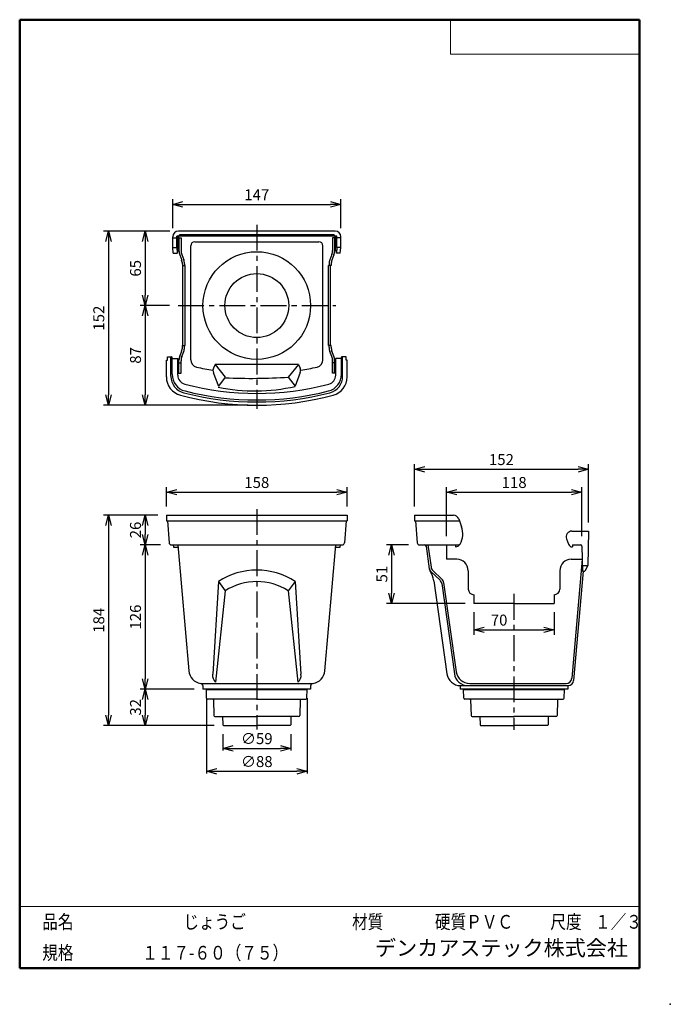
# Model space of a CAD drawing. Units: millimetres. Extents: x -85 to 105, y -148 to 138.
import ezdxf

# ---------------------------------------------------------------- set-up
doc = ezdxf.new("R2010")
doc.units = ezdxf.units.MM
doc.linetypes.add('CENTER', pattern=[12, 7.5, -1.5, 1.5, -1.5])
doc.layers.add('VIEW0001', color=7, linetype='Continuous')
doc.styles.get("Standard").update_dxf_attribs({"font": 'ROMANS', "bigfont": 'BIGFONT'})
doc.dimstyles.new('ISO-25', dxfattribs={"dimtxt": 2.5, "dimasz": 2.5, "dimexe": 1.25, "dimexo": 0.625, "dimtad": 1, "dimtxsty": 'Standard', "dimcen": 2.5, "dimadec": 0, "dimazin": 0, "dimtfac": 1, "dimtmove": 0, "dimatfit": 3, "dimfxl": 1, "dimarcsym": 0})

# ---------------------------------------------------------------- blocks, each defined once
blk = doc.blocks.new('_OPEN30')
at = {"color": 0, "linetype": 'ByBlock', "lineweight": -2}
for p, q in [((-1, 0.267949), (0, 0)), ((0, 0), (-1, -0.267949)), ((0, 0), (-1, 0))]:
    blk.add_line(p, q, dxfattribs=at)
blk = doc.blocks.new('*D3')
at = {"color": 0, "lineweight": -2, "transparency": 16777216}
for p, q in [((-41.77, -3.62), (-41.77, 2.01)), ((-38.77, 0.51), (7.89, 0.51)), ((10.89, -3.62), (10.89, 2.01))]:
    blk.add_line(p, q, dxfattribs=at)
at = {"layer": 'Defpoints', "color": 0, "transparency": 16777216}
for p in [(10.89, 0.51), (-41.77, -6.16), (10.89, -6.16)]:
    blk.add_point(p, dxfattribs=at)
at = {"color": 0, "lineweight": -2, "transparency": 16777216, "xscale": 3, "yscale": 3, "zscale": 3, "rotation": 180}
blk.add_blockref('_OPEN30', (-41.77, 0.51), dxfattribs=at)
at = {"color": 0, "lineweight": -2, "transparency": 16777216, "xscale": 3, "yscale": 3, "zscale": 3}
blk.add_blockref('_OPEN30', (10.89, 0.51), dxfattribs=at)
at = {"color": 1, "transparency": 16777216, "insert": (-15.44, 2.92), "char_height": 3.2, "attachment_point": 5}
blk.add_mtext('158', dxfattribs=at)
blk = doc.blocks.new('*D4')
at = {"color": 0, "lineweight": -2, "transparency": 16777216}
for p, q in [((-39.94, 77.36), (-39.94, 85.75)), ((-36.94, 84.25), (6.06, 84.25)), ((9.06, 77.36), (9.06, 85.75))]:
    blk.add_line(p, q, dxfattribs=at)
at = {"layer": 'Defpoints', "color": 0, "transparency": 16777216}
for p in [(9.06, 84.25), (-39.94, 74.82), (9.06, 74.82)]:
    blk.add_point(p, dxfattribs=at)
at = {"color": 0, "lineweight": -2, "transparency": 16777216, "xscale": 3, "yscale": 3, "zscale": 3, "rotation": 180}
blk.add_blockref('_OPEN30', (-39.94, 84.25), dxfattribs=at)
at = {"color": 0, "lineweight": -2, "transparency": 16777216, "xscale": 3, "yscale": 3, "zscale": 3}
blk.add_blockref('_OPEN30', (9.06, 84.25), dxfattribs=at)
at = {"color": 1, "transparency": 16777216, "insert": (-15.44, 86.65), "char_height": 3.2, "attachment_point": 5}
blk.add_mtext('147', dxfattribs=at)
blk = doc.blocks.new('*D5')
at = {"color": 0, "lineweight": -2, "transparency": 16777216}
for p, q in [((-40.81, 76.49), (-49.44, 76.49)), ((-47.94, 73.49), (-47.94, 57.82)), ((-40.86, 54.82), (-49.44, 54.82))]:
    blk.add_line(p, q, dxfattribs=at)
at = {"layer": 'Defpoints', "color": 0, "transparency": 16777216}
for p in [(-38.27, 76.49), (-47.94, 54.82), (-38.32, 54.82)]:
    blk.add_point(p, dxfattribs=at)
at = {"color": 0, "lineweight": -2, "transparency": 16777216, "xscale": 3, "yscale": 3, "zscale": 3}
for p, rotation in [((-47.94, 76.49), 90.00000000000003), ((-47.94, 54.82), 270)]:
    blk.add_blockref('_OPEN30', p, dxfattribs=dict(at, rotation=rotation))
at = {"color": 1, "transparency": 16777216, "insert": (-50.35, 65.66), "char_height": 3.2, "attachment_point": 5, "rotation": 90}
blk.add_mtext('65', dxfattribs=at)
blk = doc.blocks.new('*D6')
at = {"color": 0, "lineweight": -2, "transparency": 16777216}
for p, q in [((-47.94, 51.82), (-47.94, 28.82)), ((-17.98, 25.82), (-49.44, 25.82))]:
    blk.add_line(p, q, dxfattribs=at)
at = {"layer": 'Defpoints', "color": 0, "transparency": 16777216}
for p in [(-38.32, 54.82), (-47.94, 25.82), (-15.44, 25.82)]:
    blk.add_point(p, dxfattribs=at)
at = {"color": 0, "lineweight": -2, "transparency": 16777216, "xscale": 3, "yscale": 3, "zscale": 3}
for p, rotation in [((-47.94, 54.82), 90.00000000000003), ((-47.94, 25.82), 270)]:
    blk.add_blockref('_OPEN30', p, dxfattribs=dict(at, rotation=rotation))
at = {"color": 1, "transparency": 16777216, "insert": (-50.35, 40.32), "char_height": 3.2, "attachment_point": 5, "rotation": 90}
blk.add_mtext('87', dxfattribs=at)
blk = doc.blocks.new('*D7')
at = {"color": 0, "lineweight": -2, "transparency": 16777216}
for p, q in [((30.47, -3.62), (30.47, 8.67)), ((81.14, -8.29), (81.14, 8.67)), ((33.47, 7.17), (78.14, 7.17))]:
    blk.add_line(p, q, dxfattribs=at)
at = {"layer": 'Defpoints', "color": 0, "transparency": 16777216}
for p in [(81.14, 7.17), (30.47, -6.16), (81.14, -10.83)]:
    blk.add_point(p, dxfattribs=at)
at = {"color": 0, "lineweight": -2, "transparency": 16777216, "xscale": 3, "yscale": 3, "zscale": 3, "rotation": 180}
blk.add_blockref('_OPEN30', (30.47, 7.17), dxfattribs=at)
at = {"color": 0, "lineweight": -2, "transparency": 16777216, "xscale": 3, "yscale": 3, "zscale": 3}
blk.add_blockref('_OPEN30', (81.14, 7.17), dxfattribs=at)
at = {"color": 1, "transparency": 16777216, "insert": (55.81, 9.59), "char_height": 3.2, "attachment_point": 5}
blk.add_mtext('152', dxfattribs=at)
blk = doc.blocks.new('*D8')
at = {"color": 0, "lineweight": -2, "transparency": 16777216}
for p, q in [((-44.31, -6.16), (-60.13, -6.16)), ((-58.63, -9.16), (-58.63, -64.36)), ((-27.88, -67.36), (-60.13, -67.36))]:
    blk.add_line(p, q, dxfattribs=at)
at = {"layer": 'Defpoints', "color": 0, "transparency": 16777216}
for p in [(-41.77, -6.16), (-58.63, -67.36), (-25.34, -67.36)]:
    blk.add_point(p, dxfattribs=at)
at = {"color": 0, "lineweight": -2, "transparency": 16777216, "xscale": 3, "yscale": 3, "zscale": 3}
for p, rotation in [((-58.63, -6.16), 90.00000000000003), ((-58.63, -67.36), 270)]:
    blk.add_blockref('_OPEN30', p, dxfattribs=dict(at, rotation=rotation))
at = {"color": 1, "transparency": 16777216, "insert": (-61.04, -36.76), "char_height": 3.2, "attachment_point": 5, "rotation": 90}
blk.add_mtext('184', dxfattribs=at)
blk = doc.blocks.new('*D9')
at = {"color": 0, "lineweight": -2, "transparency": 16777216}
for p, q in [((-40.81, 76.49), (-60.13, 76.49)), ((-58.63, 73.49), (-58.63, 28.82)), ((-17.98, 25.82), (-60.13, 25.82))]:
    blk.add_line(p, q, dxfattribs=at)
at = {"layer": 'Defpoints', "color": 0, "transparency": 16777216}
for p in [(-38.27, 76.49), (-58.63, 25.82), (-15.44, 25.82)]:
    blk.add_point(p, dxfattribs=at)
at = {"color": 0, "lineweight": -2, "transparency": 16777216, "xscale": 3, "yscale": 3, "zscale": 3}
for p, rotation in [((-58.63, 76.49), 90.00000000000003), ((-58.63, 25.82), 270)]:
    blk.add_blockref('_OPEN30', p, dxfattribs=dict(at, rotation=rotation))
at = {"color": 1, "transparency": 16777216, "insert": (-61.04, 51.16), "char_height": 3.2, "attachment_point": 5, "rotation": 90}
blk.add_mtext('152', dxfattribs=at)
blk = doc.blocks.new('*D10')
at = {"color": 0, "lineweight": -2, "transparency": 16777216}
for p, q in [((47.81, -34.37), (47.81, -41.03)), ((71.14, -34.37), (71.14, -41.03)), ((50.81, -39.53), (68.14, -39.53))]:
    blk.add_line(p, q, dxfattribs=at)
at = {"layer": 'Defpoints', "color": 0, "transparency": 16777216}
for p in [(47.81, -31.83), (71.14, -31.83), (71.14, -39.53)]:
    blk.add_point(p, dxfattribs=at)
at = {"color": 0, "lineweight": -2, "transparency": 16777216, "xscale": 3, "yscale": 3, "zscale": 3, "rotation": 180}
blk.add_blockref('_OPEN30', (47.81, -39.53), dxfattribs=at)
at = {"color": 0, "lineweight": -2, "transparency": 16777216, "xscale": 3, "yscale": 3, "zscale": 3}
blk.add_blockref('_OPEN30', (71.14, -39.53), dxfattribs=at)
at = {"color": 1, "transparency": 16777216, "insert": (55.13, -37.12), "char_height": 3.2, "attachment_point": 5}
blk.add_mtext('70', dxfattribs=at)
blk = doc.blocks.new('*D11')
at = {"color": 0, "lineweight": -2, "transparency": 16777216}
for p, q in [((39.81, -12.29), (39.81, 2.01)), ((42.81, 0.51), (76.23, 0.51)), ((79.23, -12.29), (79.23, 2.01))]:
    blk.add_line(p, q, dxfattribs=at)
at = {"layer": 'Defpoints', "color": 0, "transparency": 16777216}
for p in [(79.23, 0.51), (39.81, -14.83), (79.23, -14.83)]:
    blk.add_point(p, dxfattribs=at)
at = {"color": 0, "lineweight": -2, "transparency": 16777216, "xscale": 3, "yscale": 3, "zscale": 3, "rotation": 180}
blk.add_blockref('_OPEN30', (39.81, 0.51), dxfattribs=at)
at = {"color": 0, "lineweight": -2, "transparency": 16777216, "xscale": 3, "yscale": 3, "zscale": 3}
blk.add_blockref('_OPEN30', (79.23, 0.51), dxfattribs=at)
at = {"color": 1, "transparency": 16777216, "insert": (59.52, 2.92), "char_height": 3.2, "attachment_point": 5}
blk.add_mtext('118', dxfattribs=at)
blk = doc.blocks.new('*D12')
at = {"color": 0, "lineweight": -2, "transparency": 16777216}
for p, q in [((28.77, -14.83), (22.31, -14.83)), ((23.81, -17.83), (23.81, -28.83)), ((45.27, -31.83), (22.31, -31.83))]:
    blk.add_line(p, q, dxfattribs=at)
at = {"layer": 'Defpoints', "color": 0, "transparency": 16777216}
for p in [(31.31, -14.83), (23.81, -31.83), (47.81, -31.83)]:
    blk.add_point(p, dxfattribs=at)
at = {"color": 0, "lineweight": -2, "transparency": 16777216, "xscale": 3, "yscale": 3, "zscale": 3}
for p, rotation in [((23.81, -14.83), 90.00000000000003), ((23.81, -31.83), 270)]:
    blk.add_blockref('_OPEN30', p, dxfattribs=dict(at, rotation=rotation))
at = {"color": 1, "transparency": 16777216, "insert": (21.39, -23.33), "char_height": 3.2, "attachment_point": 5, "rotation": 90}
blk.add_mtext('51', dxfattribs=at)
blk = doc.blocks.new('*D13')
at = {"color": 0, "lineweight": -2, "transparency": 16777216}
for p, q in [((-47.94, -9.16), (-47.94, -11.83)), ((-43.48, -14.83), (-49.44, -14.83))]:
    blk.add_line(p, q, dxfattribs=at)
at = {"layer": 'Defpoints', "color": 0, "transparency": 16777216}
for p in [(-41.77, -6.16), (-47.94, -14.83), (-40.94, -14.83)]:
    blk.add_point(p, dxfattribs=at)
at = {"color": 0, "lineweight": -2, "transparency": 16777216, "xscale": 3, "yscale": 3, "zscale": 3}
for p, rotation in [((-47.94, -6.16), 90), ((-47.94, -14.83), 270)]:
    blk.add_blockref('_OPEN30', p, dxfattribs=dict(at, rotation=rotation))
at = {"color": 1, "transparency": 16777216, "insert": (-50.35, -10.49), "char_height": 3.2, "attachment_point": 5, "rotation": 90}
blk.add_mtext('26', dxfattribs=at)
blk = doc.blocks.new('*D14')
at = {"color": 0, "lineweight": -2, "transparency": 16777216}
for p, q in [((-47.94, -17.83), (-47.94, -53.83)), ((-33.65, -56.83), (-49.44, -56.83))]:
    blk.add_line(p, q, dxfattribs=at)
at = {"layer": 'Defpoints', "color": 0, "transparency": 16777216}
for p in [(-40.94, -14.83), (-47.94, -56.83), (-31.11, -56.83)]:
    blk.add_point(p, dxfattribs=at)
at = {"color": 0, "lineweight": -2, "transparency": 16777216, "xscale": 3, "yscale": 3, "zscale": 3}
for p, rotation in [((-47.94, -14.83), 90.00000000000003), ((-47.94, -56.83), 270)]:
    blk.add_blockref('_OPEN30', p, dxfattribs=dict(at, rotation=rotation))
at = {"color": 1, "transparency": 16777216, "insert": (-50.35, -35.83), "char_height": 3.2, "attachment_point": 5, "rotation": 90}
blk.add_mtext('126', dxfattribs=at)
blk = doc.blocks.new('*D15')
at = {"color": 0, "lineweight": -2, "transparency": 16777216}
blk.add_line((-47.94, -59.83), (-47.94, -64.36), dxfattribs=at)
at = {"layer": 'Defpoints', "color": 0, "transparency": 16777216}
for p in [(-31.11, -56.83), (-47.94, -67.36), (-25.34, -67.36)]:
    blk.add_point(p, dxfattribs=at)
at = {"color": 0, "lineweight": -2, "transparency": 16777216, "xscale": 3, "yscale": 3, "zscale": 3}
for p, rotation in [((-47.94, -56.83), 90.00000000000006), ((-47.94, -67.36), 270.0000000000001)]:
    blk.add_blockref('_OPEN30', p, dxfattribs=dict(at, rotation=rotation))
at = {"color": 1, "transparency": 16777216, "insert": (-50.35, -62.09), "char_height": 3.2, "attachment_point": 5, "rotation": 90}
blk.add_mtext('32', dxfattribs=at)
blk = doc.blocks.new('*D16')
at = {"color": 0, "lineweight": -2, "transparency": 16777216}
for p, q in [((-25.34, -69.9), (-25.34, -74.69)), ((-5.54, -69.9), (-5.54, -74.69)), ((-22.34, -74.03), (-8.54, -74.03))]:
    blk.add_line(p, q, dxfattribs=at)
at = {"layer": 'Defpoints', "color": 0, "transparency": 16777216}
for p in [(-25.34, -67.36), (-5.54, -67.36), (-5.54, -74.03)]:
    blk.add_point(p, dxfattribs=at)
at = {"color": 0, "lineweight": -2, "transparency": 16777216, "xscale": 3, "yscale": 3, "zscale": 3, "rotation": 180}
blk.add_blockref('_OPEN30', (-25.34, -74.03), dxfattribs=at)
at = {"color": 0, "lineweight": -2, "transparency": 16777216, "xscale": 3, "yscale": 3, "zscale": 3}
blk.add_blockref('_OPEN30', (-5.54, -74.03), dxfattribs=at)
at = {"color": 1, "transparency": 16777216, "insert": (-15.44, -71.61), "char_height": 3.2, "attachment_point": 5}
blk.add_mtext('∅59', dxfattribs=at)
blk = doc.blocks.new('*D17')
at = {"color": 0, "lineweight": -2, "transparency": 16777216}
for p, q in [((-30.11, -59.45), (-30.11, -81.36)), ((-0.77, -59.45), (-0.77, -81.36)), ((-27.11, -80.69), (-3.77, -80.69))]:
    blk.add_line(p, q, dxfattribs=at)
at = {"layer": 'Defpoints', "color": 0, "transparency": 16777216}
for p in [(-30.11, -56.91), (-0.77, -56.91), (-0.77, -80.69)]:
    blk.add_point(p, dxfattribs=at)
at = {"color": 0, "lineweight": -2, "transparency": 16777216, "xscale": 3, "yscale": 3, "zscale": 3, "rotation": 180}
blk.add_blockref('_OPEN30', (-30.11, -80.69), dxfattribs=at)
at = {"color": 0, "lineweight": -2, "transparency": 16777216, "xscale": 3, "yscale": 3, "zscale": 3}
blk.add_blockref('_OPEN30', (-0.77, -80.69), dxfattribs=at)
at = {"color": 1, "transparency": 16777216, "insert": (-15.44, -78.28), "char_height": 3.2, "attachment_point": 5}
blk.add_mtext('∅88', dxfattribs=at)

msp = doc.modelspace()

# ---------------------------------------------------------------- linework, layer by layer
at = {"color": 7, "linetype": 'CENTER'}
for p, q in [((-15.44, 78.3), (-15.44, 24.81)), ((-38.32, 54.82), (7.62, 54.82)), ((-15.44, -4.4), (-15.44, -68.49)), ((59.47, -29.11), (59.47, -68.65))]:
    msp.add_line(p, q, dxfattribs=at)
at = {"color": 7, "linetype": 'Continuous'}
for p, q in [((-39.94, 71.71), (-39.94, 74.82)), ((-38.77, 71.71), (-38.77, 75.05)), ((7.89, 75.05), (-38.77, 75.05)), ((7.39, 76.49), (-38.27, 76.49)), ((-38.17, 75.05), (-38.17, 75.05)), ((-38.17, 75.05), (-38.17, 75.05)), ((6.96, 75.39), (-37.84, 75.39)), ((7.29, 75.05), (7.29, 75.05)), ((7.29, 75.05), (7.29, 75.05)), ((7.89, 71.71), (7.89, 75.05)), ((9.06, 71.71), (9.06, 74.82)), ((-39.94, 74.49), (-38.77, 74.49)), ((-39.94, 71.71), (-38.77, 71.71)), ((-39.77, 70.04), (-39.94, 71.71)), ((-38.77, 71.71), (-38.61, 70.04)), ((-38.44, 71.82), (-38.44, 74.49)), ((-38.44, 74.49), (-37.51, 74.49)), ((-38.44, 71.82), (-38.27, 71.82)), ((-38.11, 74.49), (-38.11, 70.76)), ((-37.51, 74.49), (-37.51, 70.87)), ((-34.67, 39.05), (-34.67, 72.22)), ((-33.51, 73.39), (2.63, 73.39)), ((3.79, 39.05), (3.79, 72.22)), ((6.63, 74.49), (6.63, 70.87)), ((7.56, 74.49), (6.63, 74.49)), ((7.23, 74.49), (7.23, 70.76)), ((7.56, 71.82), (7.39, 71.82)), ((7.56, 71.82), (7.56, 74.49)), ((7.89, 71.71), (7.73, 70.04)), ((9.06, 74.49), (7.89, 74.49)), ((9.06, 71.71), (7.89, 71.71)), ((8.89, 70.04), (9.06, 71.71)), ((-39.77, 70.04), (-38.61, 70.04)), ((-37.89, 69.59), (-37.32, 68.06)), ((-37.29, 69.7), (-36.72, 68.16)), ((6.42, 69.7), (5.84, 68.16)), ((7.02, 69.59), (6.44, 68.06)), ((8.89, 70.04), (7.73, 70.04)), ((-37.11, 66.89), (-37.11, 66.49)), ((-37.11, 66.49), (-36.34, 66.49)), ((-36.94, 43.16), (-36.94, 66.49)), ((-36.51, 66.99), (-36.51, 66.49)), ((-36.34, 43.16), (-36.34, 66.49)), ((5.46, 43.16), (5.46, 66.49)), ((6.23, 66.49), (5.46, 66.49)), ((5.63, 66.99), (5.63, 66.49)), ((6.06, 43.16), (6.06, 66.49)), ((6.23, 66.89), (6.23, 66.49)), ((-37.11, 43.16), (-36.34, 43.16)), ((-37.11, 42.76), (-37.11, 43.16)), ((-36.51, 42.65), (-36.51, 43.16)), ((6.23, 43.16), (5.46, 43.16)), ((5.63, 42.65), (5.63, 43.16)), ((6.23, 42.76), (6.23, 43.16)), ((-37.89, 40.06), (-37.32, 41.59)), ((-37.29, 39.95), (-36.72, 41.48)), ((6.42, 39.95), (5.84, 41.48)), ((7.02, 40.06), (6.44, 41.59)), ((-41.77, 34.04), (-41.77, 38.92)), ((-41.77, 38.92), (-41.44, 38.92)), ((-41.44, 39.92), (-40.27, 39.92)), ((-41.44, 38.92), (-41.44, 39.92)), ((-40.44, 34.27), (-40.44, 39.92)), ((-40.11, 34.81), (-40.11, 39.75)), ((-40.11, 39.42), (-38.44, 39.42)), ((-38.44, 34.53), (-38.44, 39.42)), ((-38.11, 35.16), (-38.11, 38.89)), ((-38.11, 38.16), (-37.51, 38.16)), ((-37.51, 35.16), (-37.51, 38.78)), ((-27.61, 37.66), (-28.06, 36.62)), ((-3.27, 37.66), (-27.61, 37.66)), ((-27.61, 37.66), (-24.61, 33.99)), ((-3.27, 37.66), (-6.27, 33.99)), ((-3.27, 37.66), (-2.82, 36.62)), ((6.63, 35.16), (6.63, 38.78)), ((7.23, 38.16), (6.63, 38.16)), ((7.23, 35.16), (7.23, 38.89)), ((7.56, 34.53), (7.56, 39.42)), ((9.23, 39.42), (7.56, 39.42)), ((9.23, 34.81), (9.23, 39.75)), ((10.56, 39.92), (9.39, 39.92)), ((9.56, 34.27), (9.56, 39.92)), ((10.56, 38.92), (10.56, 39.92)), ((10.89, 38.92), (10.56, 38.92)), ((10.89, 34.04), (10.89, 38.92)), ((-38.44, 35.16), (-37.51, 35.16)), ((-28.1, 35.37), (-26.61, 31.32)), ((-2.78, 35.37), (-4.27, 31.32)), ((7.56, 35.16), (6.63, 35.16)), ((-24.61, 33.99), (-26.61, 31.32)), ((-6.27, 33.99), (-4.27, 31.32)), ((-41.77, -6.16), (10.89, -6.16)), ((-41.77, -6.16), (-41.77, -7.83)), ((-41.77, -7.83), (10.89, -7.83)), ((-41.44, -7.83), (-40.98, -14.21)), ((10.56, -7.83), (10.11, -14.21)), ((10.89, -6.16), (10.89, -7.83)), ((30.47, -6.16), (30.47, -7.83)), ((30.47, -6.16), (41.81, -6.16)), ((30.47, -7.83), (43.58, -7.83)), ((30.81, -7.83), (31.26, -14.21)), ((43.37, -7.26), (44.21, -9.55)), ((76.36, -10.83), (81.14, -10.83)), ((81.14, -10.83), (80.97, -20.83)), ((74.79, -13.06), (75.36, -14.63)), ((-40.32, -14.83), (9.44, -14.83)), ((-39.78, -14.83), (-39.72, -15.49)), ((-39.72, -15.49), (-38.38, -15.49)), ((-38.44, -14.83), (-35.23, -51.51)), ((4.35, -51.51), (7.56, -14.83)), ((7.5, -15.49), (8.84, -15.49)), ((8.84, -15.49), (8.9, -14.83)), ((31.93, -14.83), (43.61, -14.83)), ((33.86, -15.2), (34.78, -21.76)), ((34.41, -14.83), (35.32, -21.3)), ((39.81, -14.83), (39.81, -18.99)), ((42.47, -14.83), (42.47, -15.39)), ((43.74, -14.64), (43.76, -14.6)), ((76.46, -15.39), (76.47, -15.39)), ((76.47, -14.83), (78.91, -14.83)), ((76.47, -14.83), (76.47, -15.39)), ((79.24, -15.15), (79.4, -22.49)), ((42.81, -18.99), (39.81, -18.99)), ((76.14, -18.99), (76.56, -18.99)), ((79.33, -18.97), (76.29, -53.64)), ((76.56, -18.99), (79.33, -18.99)), ((35.26, -22.56), (37.92, -25.09)), ((35.82, -22.27), (38.48, -24.8)), ((46.14, -22.33), (46.14, -27.66)), ((72.81, -22.33), (72.81, -27.66)), ((79.62, -22.49), (76.84, -54.24)), ((79.37, -20.83), (80.97, -20.83)), ((79.4, -22.49), (80.12, -22.49)), ((80.97, -20.83), (80.12, -22.49)), ((-26.61, -25.49), (-28.29, -52.45)), ((-26.61, -25.49), (-24.61, -28.17)), ((-4.27, -25.49), (-6.27, -28.17)), ((-4.27, -25.49), (-2.59, -52.45)), ((36.11, -25.24), (39.92, -52.32)), ((38.98, -25.78), (42.63, -51.72)), ((-24.61, -28.17), (-27.44, -54.78)), ((-6.27, -28.17), (-3.44, -54.78)), ((38.42, -26.07), (42.11, -52.32)), ((47.81, -29.33), (47.81, -31.83)), ((71.14, -29.33), (71.14, -31.83)), ((71.14, -29.33), (71.14, -29.33)), ((59.47, -31.83), (47.81, -31.83)), ((59.47, -31.83), (71.14, -31.83)), ((-31.65, -55.16), (0.78, -55.16)), ((-31.11, -55.94), (-31.11, -56.83)), ((0.23, -56.83), (-31.11, -56.83)), ((-30.06, -59.42), (-30.11, -56.91)), ((-30.11, -56.91), (-0.77, -56.91)), ((-28.84, -56.83), (-28.84, -56.91)), ((-2.04, -56.83), (-2.04, -56.91)), ((-0.82, -59.42), (-0.77, -56.91)), ((0.23, -55.94), (0.23, -56.83)), ((43.81, -55.76), (43.81, -56.83)), ((75.14, -56.83), (43.81, -56.83)), ((43.88, -55.76), (75.18, -55.76)), ((44.85, -59.42), (44.81, -56.91)), ((44.81, -56.91), (74.14, -56.91)), ((46.07, -56.83), (46.07, -56.91)), ((46.59, -55.16), (74.63, -55.16)), ((72.87, -56.83), (72.87, -56.91)), ((74.1, -59.42), (74.14, -56.91)), ((75.14, -55.76), (75.14, -56.83)), ((-15.44, -59.74), (-29.73, -59.74)), ((-28.08, -59.91), (-27.96, -64.42)), ((-15.44, -59.74), (-1.15, -59.74)), ((-2.79, -59.91), (-2.91, -64.42)), ((59.47, -59.74), (45.18, -59.74)), ((46.83, -59.91), (46.95, -64.42)), ((59.47, -59.74), (73.76, -59.74)), ((72.12, -59.91), (72, -64.42)), ((-27.63, -64.74), (-15.44, -64.74)), ((-25.38, -64.74), (-25.34, -67.19)), ((-25.11, -64.74), (-15.44, -64.74)), ((-3.25, -64.74), (-15.44, -64.74)), ((-5.77, -64.74), (-15.44, -64.74)), ((-5.49, -64.74), (-5.54, -67.19)), ((47.28, -64.74), (59.47, -64.74)), ((49.53, -64.74), (49.57, -67.19)), ((49.8, -64.74), (59.47, -64.74)), ((71.67, -64.74), (59.47, -64.74)), ((69.15, -64.74), (59.47, -64.74)), ((69.42, -64.74), (69.38, -67.19)), ((-25.34, -67.19), (-25.17, -67.36)), ((-25.17, -67.36), (-15.44, -67.36)), ((-5.71, -67.36), (-15.44, -67.36)), ((-5.54, -67.19), (-5.71, -67.36)), ((49.57, -67.19), (49.74, -67.36)), ((49.74, -67.36), (59.47, -67.36)), ((69.2, -67.36), (59.47, -67.36)), ((69.38, -67.19), (69.2, -67.36))]:
    msp.add_line(p, q, dxfattribs=at)
for radius in [15.67, 9.3]:
    msp.add_circle((-15.44, 54.82), radius, dxfattribs=at)
for centre, radius, start, end in [((-38.27, 74.82), 1.67, 90, 180), ((-41.46, 73.08), 3.33, 24.9248, 36.2096), ((-37.84, 75.05), 0.333, 90, 180), ((-41.44, 74.38), 3.33, 1.8468, 11.6269), ((6.96, 75.05), 0.333, 0, 90), ((10.56, 74.38), 3.33, 168.3731, 178.1532), ((7.39, 74.82), 1.67, 0, 90), ((10.58, 73.08), 3.33, 143.7904, 155.0752), ((-44.93, 72.15), 6.67, 341.5902, 357.2184), ((-33.51, 72.22), 1.17, 90, 180), ((2.63, 72.22), 1.17, 0, 90), ((14.05, 72.15), 6.67, 182.7816, 198.4098), ((-34.77, 70.76), 3.33, 180, 200.556), ((-34.17, 70.87), 3.33, 180, 200.556), ((3.29, 70.87), 3.33, 339.444, 0), ((3.89, 70.76), 3.33, 339.444, 0), ((-40.44, 66.89), 3.33, 0, 20.556), ((-39.84, 66.99), 3.33, 0, 20.556), ((8.96, 66.99), 3.33, 159.4439, 180), ((9.56, 66.89), 3.33, 159.4439, 180), ((-40.44, 42.76), 3.33, 339.444, 0), ((-39.84, 42.65), 3.33, 339.444, 0), ((8.96, 42.65), 3.33, 180, 200.556), ((9.56, 42.76), 3.33, 180, 200.556), ((-40.27, 39.75), 0.167, 0, 90), ((-41.44, 37.96), 3.33, 2.3263, 25.95), ((-34.77, 38.89), 3.33, 159.4439, 180), ((-34.17, 38.78), 3.33, 159.4439, 180), ((-32.51, 39.05), 2.17, 180, 256.9178), ((1.63, 39.05), 2.17, 283.0822, 0), ((3.29, 38.78), 3.33, 0, 20.556), ((3.89, 38.89), 3.33, 0, 20.556), ((10.56, 37.96), 3.33, 154.0499, 177.6737), ((9.39, 39.75), 0.167, 90, 180), ((-35.11, 34.81), 5, 180, 255.7931), ((-35.77, 34.53), 2.67, 180, 255.3817), ((-15.44, 112.49), 77.57, 256.9178, 260.5315), ((-26.53, 35.95), 1.67, 156.4143, 200.2132), ((-4.35, 35.95), 1.67, 339.7868, 23.5857), ((-15.44, 112.49), 77.57, 279.4684, 283.0822), ((4.23, 34.81), 5, 284.2069, 0), ((4.89, 34.53), 2.67, 284.6183, 0), ((-36.27, 34.04), 5.5, 180, 255.1272), ((-35.44, 34.27), 5, 180, 255.6568), ((-15.44, 112.49), 83.23, 255.3817, 284.6183), ((-16.94, 201.11), 167.47, 267.3735, 273.6519), ((4.56, 34.27), 5, 284.3432, 0), ((5.39, 34.04), 5.5, 284.8728, 0), ((-15.44, 112.49), 86.67, 255.1272, 284.8728), ((-15.44, 112.49), 85.73, 255.6568, 284.3432), ((-15.44, 112.49), 85.13, 255.7931, 284.2069), ((-15.94, 81.6), 51.62, 258.0228, 283.0631), ((41.81, -7.83), 1.67, 20, 90), ((38.57, -11.6), 6, 330, 20), ((76.36, -12.49), 1.67, 90, 200), ((-40.32, -14.16), 0.667, 184.0856, 270), ((9.44, -14.16), 0.667, 270, 355.9144), ((31.93, -14.16), 0.667, 184.0856, 270), ((33.43, -15.26), 0.433, 8, 90), ((42.44, -13.89), 1.5, 271.3589, 330), ((76.46, -14.23), 1.17, 200, 270), ((78.91, -15.16), 0.333, 1.3, 90), ((42.81, -22.33), 3.33, 0, 90), ((76.14, -22.33), 3.33, 90, 180), ((-15.44, -42.53), 20.37, 56.7585, 123.2415), ((36.41, -21.35), 1.67, 188, 226.3804), ((36.43, -21.53), 1.67, 188, 213.8419), ((29.51, -26.17), 6.67, 8, 33.8419), ((36.97, -21.06), 1.67, 188, 226.3804), ((-15.44, -42.53), 17.04, 57.4504, 122.5495), ((36.77, -26.3), 1.67, 8, 46.3804), ((37.33, -26.01), 1.67, 8, 46.3804), ((47.81, -27.66), 1.67, 180, 270), ((71.14, -27.66), 1.67, 270, 0), ((-31.25, -51.16), 4, 185, 261.7441), ((0.37, -51.16), 4, 278.2558, 355), ((-25.82, -52.86), 2.51, 170.3743, 229.828), ((-5.06, -52.86), 2.51, 310.172, 9.6258), ((43.88, -51.76), 4, 188, 270), ((46.07, -51.76), 4, 188, 270), ((46.59, -51.16), 4, 188, 270), ((74.63, -53.49), 1.67, 270, 355), ((75.18, -54.09), 1.67, 270, 355), ((-31.94, -55.94), 0.833, 0, 81.7442), ((1.06, -55.94), 0.833, 98.2558, 180), ((-29.73, -59.41), 0.333, 181, 270), ((-28.25, -59.91), 0.167, 1.5275, 90), ((-2.63, -59.91), 0.167, 90, 178.4725), ((-1.15, -59.41), 0.333, 270, 359), ((45.18, -59.41), 0.333, 181, 270), ((46.66, -59.91), 0.167, 1.5275, 90), ((72.29, -59.91), 0.167, 90, 178.4725), ((73.76, -59.41), 0.333, 270, 359), ((-27.63, -64.41), 0.333, 181.5275, 270), ((-3.25, -64.41), 0.333, 270, 358.4725), ((47.28, -64.41), 0.333, 181.5275, 270), ((71.67, -64.41), 0.333, 270, 358.4725)]:
    msp.add_arc(centre, radius, start, end, dxfattribs=at)
at = {"layer": 'VIEW0001', "color": 7, "linetype": 'Continuous', "lineweight": 50}
for p, q in [((-84.5, 138), (96, 138)), ((-84.5, 138), (-84.5, -138)), ((96, 138), (96, -138)), ((-84.5, -138), (96, -138))]:
    msp.add_line(p, q, dxfattribs=at)
at = {"layer": 'VIEW0001', "color": 7, "linetype": 'Continuous', "lineweight": 20}
for p, q in [((41, 138), (41, 128)), ((41, 128), (96, 128)), ((-84.5, -120), (96, -120))]:
    msp.add_line(p, q, dxfattribs=at)
at = {"layer": 'VIEW0001', "color": 7, "linetype": 'Continuous', "const_width": 0.001}
for points in [[(-64.5, -138), (-64.5, -120)], [(5.75, -138), (5.75, -120)], [(25.75, -129), (25.75, -120)], [(66, -129), (66, -120)], [(81, -129), (81, -120)], [(96, -129), (-84.5, -129)]]:
    msp.add_lwpolyline(points, dxfattribs=at)
at = {"layer": 'VIEW0001', "color": 7}
msp.add_point((105, -148.5), dxfattribs=at)

# ---------------------------------------------------------------- texts
at = {"layer": 'VIEW0001', "color": 1, "attachment_point": 7}
for s, insert, char_height in [('{\\W0.833333;品名}', (-77.93, -126.5), 4), ('{\\W0.833333;じょうご}', (-36.8, -126.5), 4), ('{\\W0.833333;材質}', (12.32, -126.5), 4), ('{\\W0.833333;硬質ＰＶＣ}', (36.45, -126.5), 4), ('{\\W0.833333;尺度}', (70.07, -126.5), 4), ('{\\W0.83333;１／３}', (83.07, -126.5), 4), ('{\\W0.833333;規格}', (-77.93, -135.5), 4), ('{\\W0.83333;１１７-６０（７５）}', (-48.8, -135.5), 4), ('デンカアステック株式会社', (18.99, -135.75), 4.5)]:
    msp.add_mtext(s, dxfattribs=dict(at, insert=insert, char_height=char_height))

# ---------------------------------------------------------------- dimensions: what is measured, and where the dimension line sits
at = {"color": 7}
for base, p1, p2, angle, text, override, picture, middle in [((9.06, 84.25), (-39.94, 74.82), (9.06, 74.82), 180, '147', {"dimtxt": 3.2, "dimasz": 3, "dimexe": 1.5, "dimexo": 2.54, "dimgap": 0.8, "dimtad": 1, "dimtih": 0, "dimtoh": 0, "dimdec": 0, "dimdsep": 46, "dimblk1": 'OPEN30', "dimblk2": 'OPEN30', "dimsah": 1, "dimse1": 0, "dimse2": 0, "dimclrt": 1, "dimtmove": 0}, '*D4', (-15.44, 84.25)), ((-58.63, 25.82), (-38.27, 76.49), (-15.44, 25.82), 90, '152', {"dimtxt": 3.2, "dimasz": 3, "dimexe": 1.5, "dimexo": 2.54, "dimgap": 0.8, "dimtad": 1, "dimtih": 0, "dimtoh": 0, "dimdec": 0, "dimdsep": 46, "dimblk1": 'OPEN30', "dimblk2": 'OPEN30', "dimsah": 1, "dimse1": 0, "dimse2": 0, "dimclrt": 1, "dimtmove": 0}, '*D9', (-58.63, 51.16)), ((-47.94, 54.82), (-38.27, 76.49), (-38.32, 54.82), 90, '65', {"dimtxt": 3.2, "dimasz": 3, "dimexe": 1.5, "dimexo": 2.54, "dimgap": 0.8, "dimtad": 1, "dimtih": 0, "dimtoh": 0, "dimdec": 0, "dimdsep": 46, "dimblk1": 'OPEN30', "dimblk2": 'OPEN30', "dimsah": 1, "dimse1": 0, "dimse2": 0, "dimclrt": 1, "dimtmove": 0}, '*D5', (-47.94, 65.66)), ((-47.94, 25.82), (-38.32, 54.82), (-15.44, 25.82), 90, '87', {"dimtxt": 3.2, "dimasz": 3, "dimexe": 1.5, "dimexo": 2.54, "dimgap": 0.8, "dimtad": 1, "dimtih": 0, "dimtoh": 0, "dimdec": 0, "dimdsep": 46, "dimblk1": 'OPEN30', "dimblk2": 'OPEN30', "dimsah": 1, "dimse1": 1, "dimse2": 0, "dimclrt": 1, "dimtmove": 0}, '*D6', (-47.94, 40.32)), ((81.14, 7.17), (30.47, -6.16), (81.14, -10.83), 180, '152', {"dimtxt": 3.2, "dimasz": 3, "dimexe": 1.5, "dimexo": 2.54, "dimgap": 0.8, "dimtad": 1, "dimtih": 0, "dimtoh": 0, "dimdec": 0, "dimdsep": 46, "dimblk1": 'OPEN30', "dimblk2": 'OPEN30', "dimsah": 1, "dimse1": 0, "dimse2": 0, "dimclrt": 1, "dimtmove": 0}, '*D7', (55.81, 7.17)), ((10.89, 0.51), (-41.77, -6.16), (10.89, -6.16), 180, '158', {"dimtxt": 3.2, "dimasz": 3, "dimexe": 1.5, "dimexo": 2.54, "dimgap": 0.8, "dimtad": 1, "dimtih": 0, "dimtoh": 0, "dimdec": 0, "dimdsep": 46, "dimblk1": 'OPEN30', "dimblk2": 'OPEN30', "dimsah": 1, "dimse1": 0, "dimse2": 0, "dimclrt": 1, "dimtmove": 0}, '*D3', (-15.44, 0.51)), ((79.23, 0.51), (39.81, -14.83), (79.23, -14.83), 180, '118', {"dimtxt": 3.2, "dimasz": 3, "dimexe": 1.5, "dimexo": 2.54, "dimgap": 0.8, "dimtad": 1, "dimtih": 0, "dimtoh": 0, "dimdec": 0, "dimdsep": 46, "dimblk1": 'OPEN30', "dimblk2": 'OPEN30', "dimsah": 1, "dimse1": 0, "dimse2": 0, "dimclrt": 1, "dimtmove": 0}, '*D11', (59.52, 0.51)), ((-58.63, -67.36), (-41.77, -6.16), (-25.34, -67.36), 90, '184', {"dimtxt": 3.2, "dimasz": 3, "dimexe": 1.5, "dimexo": 2.54, "dimgap": 0.8, "dimtad": 1, "dimtih": 0, "dimtoh": 0, "dimdec": 0, "dimdsep": 46, "dimblk1": 'OPEN30', "dimblk2": 'OPEN30', "dimsah": 1, "dimse1": 0, "dimse2": 0, "dimclrt": 1, "dimtmove": 0}, '*D8', (-58.63, -36.76)), ((-47.94, -14.83), (-41.77, -6.16), (-40.94, -14.83), 90, '26', {"dimtxt": 3.2, "dimasz": 3, "dimexe": 1.5, "dimexo": 2.54, "dimgap": 0.8, "dimtad": 1, "dimtih": 0, "dimtoh": 0, "dimdec": 0, "dimdsep": 46, "dimblk1": 'OPEN30', "dimblk2": 'OPEN30', "dimsah": 1, "dimse1": 1, "dimse2": 0, "dimclrt": 1, "dimtmove": 0}, '*D13', (-47.94, -10.49)), ((-47.94, -56.83), (-40.94, -14.83), (-31.11, -56.83), 90, '126', {"dimtxt": 3.2, "dimasz": 3, "dimexe": 1.5, "dimexo": 2.54, "dimgap": 0.8, "dimtad": 1, "dimtih": 0, "dimtoh": 0, "dimdec": 0, "dimdsep": 46, "dimblk1": 'OPEN30', "dimblk2": 'OPEN30', "dimsah": 1, "dimse1": 1, "dimse2": 0, "dimclrt": 1, "dimtmove": 0}, '*D14', (-47.94, -35.83)), ((23.81, -31.83), (31.31, -14.83), (47.81, -31.83), 90, '51', {"dimtxt": 3.2, "dimasz": 3, "dimexe": 1.5, "dimexo": 2.54, "dimgap": 0.8, "dimtad": 1, "dimtih": 0, "dimtoh": 0, "dimdec": 0, "dimdsep": 46, "dimblk1": 'OPEN30', "dimblk2": 'OPEN30', "dimsah": 1, "dimse1": 0, "dimse2": 0, "dimclrt": 1, "dimtmove": 0}, '*D12', (23.81, -23.33)), ((71.14, -39.53), (47.81, -31.83), (71.14, -31.83), 180, '70', {"dimtxt": 3.2, "dimasz": 3, "dimexe": 1.5, "dimexo": 2.54, "dimgap": 0.8, "dimtad": 1, "dimtih": 0, "dimtoh": 0, "dimdec": 0, "dimdsep": 46, "dimblk1": 'OPEN30', "dimblk2": 'OPEN30', "dimsah": 1, "dimse1": 0, "dimse2": 0, "dimclrt": 1, "dimtmove": 0}, '*D10', (55.13, -39.53)), ((-47.94, -67.36), (-31.11, -56.83), (-25.34, -67.36), 90, '32', {"dimtxt": 3.2, "dimasz": 3, "dimexe": 1.5, "dimexo": 2.54, "dimgap": 0.8, "dimtad": 1, "dimtih": 0, "dimtoh": 0, "dimdec": 0, "dimdsep": 46, "dimblk1": 'OPEN30', "dimblk2": 'OPEN30', "dimsah": 1, "dimse1": 1, "dimse2": 1, "dimclrt": 1, "dimtmove": 0}, '*D15', (-47.94, -62.09)), ((-0.77, -80.69), (-30.11, -56.91), (-0.77, -56.91), 180, '∅88', {"dimtxt": 3.2, "dimasz": 3, "dimexe": 0.666664, "dimexo": 2.54, "dimgap": 0.8, "dimtad": 1, "dimtih": 0, "dimtoh": 0, "dimdec": 0, "dimdsep": 46, "dimblk1": 'OPEN30', "dimblk2": 'OPEN30', "dimsah": 1, "dimse1": 0, "dimse2": 0, "dimclrt": 1, "dimtmove": 0}, '*D17', (-15.44, -80.69)), ((-5.54, -74.03), (-25.34, -67.36), (-5.54, -67.36), 180, '∅59', {"dimtxt": 3.2, "dimasz": 3, "dimexe": 0.666672, "dimexo": 2.54, "dimgap": 0.8, "dimtad": 1, "dimtih": 0, "dimtoh": 0, "dimdec": 0, "dimdsep": 46, "dimblk1": 'OPEN30', "dimblk2": 'OPEN30', "dimsah": 1, "dimse1": 0, "dimse2": 0, "dimclrt": 1, "dimtmove": 0}, '*D16', (-15.44, -74.03))]:
    dim = msp.add_linear_dim(base=base, p1=p1, p2=p2, angle=angle, text=text, dimstyle='ISO-25', override=override, dxfattribs=at)
    dim.commit()
    dim.dimension.update_dxf_attribs({"geometry": picture, "text_midpoint": middle, "dimtype": 160})

doc.saveas('drawing.dxf')
